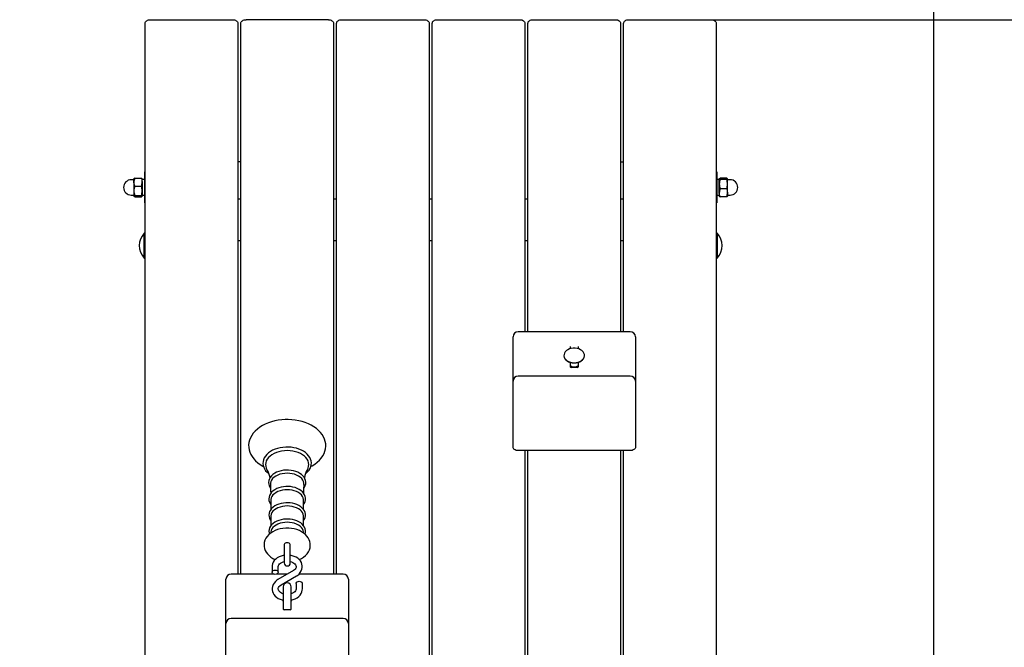
# Model space of a CAD drawing. Units: millimetres. Extents: x 4.8 to 18.1, y 3.7 to 15.5.
# Drawn here: x 14.7 to 15.6, y 11.3 to 11.9 of the extents above; entities that cross this region are included whole.
import ezdxf

# ---------------------------------------------------------------- set-up
doc = ezdxf.new("R2010")
doc.units = ezdxf.units.MM
doc.header["$LTSCALE"] = 100
doc.header["$PDSIZE"] = -1
doc.linetypes.add('SLD-Сплошная', pattern=[0])
doc.styles.get("Standard").update_dxf_attribs({"font": 'isocpeui.ttf'})
doc.dimstyles.new('ISO-25', dxfattribs={"dimtxt": 2.5, "dimasz": 2.5, "dimexe": 1.25, "dimexo": 0.625, "dimtad": 1, "dimtxsty": 'Standard', "dimcen": 2.5, "dimadec": 0, "dimazin": 0, "dimtfac": 1, "dimtmove": 0, "dimatfit": 3, "dimfxl": 1, "dimarcsym": 0})

# ---------------------------------------------------------------- blocks, each defined once
blk = doc.blocks.new('*D24')
at = {"color": 0, "lineweight": -2, "transparency": 16777216}
for p, q in [((15.28789, 11.92225), (18.0529, 11.92225)), ((17.9529, 7.10572), (17.9529, 11.62225)), ((11.56439, 6.80572), (18.0529, 6.80572))]:
    blk.add_line(p, q, dxfattribs=at)
at = {"color": 0, "transparency": 16777216}
for points in [[(17.9029, 11.62225), (18.0029, 11.62225), (17.9529, 11.92225)], [(17.9029, 7.10572), (18.0029, 7.10572), (17.9529, 6.80572)]]:
    blk.add_solid(points, dxfattribs=at)
at = {"layer": 'Defpoints', "color": 0, "transparency": 16777216}
for p in [(15.28789, 11.92225), (17.9529, 11.92225), (11.56439, 6.80572)]:
    blk.add_point(p, dxfattribs=at)
at = {"color": 0, "transparency": 16777216, "insert": (17.6729, 9.36398), "char_height": 0.3, "attachment_point": 5, "rotation": 90}
blk.add_mtext('5,12м', dxfattribs=at)
blk = doc.blocks.new('*D25')
at = {"color": 0, "lineweight": -2, "transparency": 16777216}
for p, q in [((7.75213, 11.22093), (7.75213, 15.07975)), ((15.5444, 10.09605), (15.5444, 15.07975)), ((15.2444, 14.97975), (8.05213, 14.97975))]:
    blk.add_line(p, q, dxfattribs=at)
at = {"color": 0, "transparency": 16777216}
for points in [[(8.05213, 15.02975), (8.05213, 14.92975), (7.75213, 14.97975)], [(15.2444, 15.02975), (15.2444, 14.92975), (15.5444, 14.97975)]]:
    blk.add_solid(points, dxfattribs=at)
at = {"layer": 'Defpoints', "color": 0, "transparency": 16777216}
for p in [(7.75213, 14.97975), (7.75213, 11.22093), (15.5444, 10.09605)]:
    blk.add_point(p, dxfattribs=at)
at = {"color": 0, "transparency": 16777216, "insert": (11.64827, 15.25975), "char_height": 0.3, "attachment_point": 5}
blk.add_mtext('7,79м', dxfattribs=at)

msp = doc.modelspace()

# ---------------------------------------------------------------- linework, layer by layer
at = {"color": 7, "linetype": 'SLD-Сплошная', "lineweight": 25}
for p, q in [((14.77789, 10.59605), (14.77789, 11.91871)), ((14.78289, 11.92225), (14.86289, 11.92225)), ((14.86789, 11.91871), (14.86789, 11.38363)), ((14.87089, 11.38363), (14.87089, 11.91871)), ((14.95589, 11.92225), (14.87589, 11.92225)), ((14.96089, 11.91871), (14.96089, 11.38363)), ((14.96389, 11.38363), (14.96389, 11.91871)), ((14.96889, 11.92225), (15.04889, 11.92225)), ((15.05389, 11.91871), (15.05389, 10.59605)), ((15.05689, 10.59605), (15.05689, 11.91871)), ((15.06189, 11.92225), (15.14189, 11.92225)), ((15.14689, 11.91871), (15.14689, 11.6191)), ((15.14989, 11.6191), (15.14989, 11.91871)), ((15.15489, 11.92225), (15.23489, 11.92225)), ((15.23989, 11.91871), (15.23989, 11.6191)), ((15.24289, 11.6191), (15.24289, 11.91871)), ((15.24789, 11.92225), (15.32789, 11.92225)), ((15.33289, 11.91871), (15.33289, 10.59605)), ((14.87089, 11.78431), (14.86789, 11.78431)), ((15.23989, 11.78431), (15.24289, 11.78431)), ((14.77789, 11.77431), (14.77739, 11.77431)), ((14.77739, 11.75357), (14.77739, 11.77431)), ((15.33339, 11.77431), (15.33289, 11.77431)), ((15.33339, 11.77431), (15.33339, 11.76506)), ((14.76664, 11.76681), (14.76439, 11.76681)), ((14.76689, 11.76448), (14.76689, 11.76781)), ((14.76689, 11.76448), (14.76689, 11.75606)), ((14.76765, 11.76838), (14.77414, 11.76838)), ((14.77489, 11.76448), (14.77489, 11.76781)), ((14.77739, 11.76691), (14.77489, 11.76691)), ((14.77489, 11.76448), (14.77489, 11.75606)), ((15.33589, 11.76691), (15.33339, 11.76691)), ((15.33339, 11.76506), (15.33339, 11.74431)), ((15.33589, 11.76257), (15.33589, 11.76774)), ((15.33589, 11.75414), (15.33589, 11.76257)), ((15.34314, 11.76838), (15.33665, 11.76838)), ((15.34314, 11.7671), (15.33665, 11.7671)), ((15.34389, 11.76257), (15.34389, 11.76774)), ((15.34389, 11.75414), (15.34389, 11.76257)), ((15.34639, 11.76681), (15.34414, 11.76681)), ((14.76689, 11.75606), (14.76689, 11.75088)), ((14.76765, 11.76059), (14.77414, 11.76059)), ((14.77489, 11.75606), (14.77489, 11.75088)), ((14.77739, 11.74431), (14.77739, 11.75357)), ((15.33589, 11.75414), (15.33589, 11.75081)), ((15.34314, 11.75804), (15.33665, 11.75804)), ((15.34389, 11.75414), (15.34389, 11.75081)), ((14.76439, 11.75181), (14.76664, 11.75181)), ((14.76765, 11.75152), (14.77414, 11.75152)), ((14.76765, 11.75025), (14.77414, 11.75025)), ((14.77489, 11.75171), (14.77739, 11.75171)), ((14.77739, 11.74431), (14.77789, 11.74431)), ((14.87089, 11.74777), (14.86789, 11.74777)), ((14.96389, 11.74777), (14.96089, 11.74777)), ((15.05689, 11.74777), (15.05389, 11.74777)), ((15.14989, 11.74777), (15.14689, 11.74777)), ((15.24289, 11.74777), (15.23989, 11.74777)), ((15.33289, 11.74431), (15.33339, 11.74431)), ((15.33339, 11.75171), (15.33589, 11.75171)), ((15.34314, 11.75025), (15.33665, 11.75025)), ((15.34414, 11.75181), (15.34639, 11.75181)), ((14.77749, 11.71475), (14.77693, 11.71475)), ((14.77693, 11.71455), (14.77693, 11.71475)), ((14.77693, 11.69075), (14.77693, 11.71455)), ((14.77789, 11.71435), (14.77749, 11.71475)), ((14.77749, 11.71455), (14.77749, 11.71475)), ((14.77749, 11.69075), (14.77749, 11.71455)), ((15.33329, 11.71475), (15.33289, 11.71435)), ((15.33386, 11.71475), (15.33329, 11.71475)), ((15.33329, 11.71475), (15.33329, 11.69075)), ((15.33386, 11.71475), (15.33386, 11.69075)), ((14.86789, 11.70782), (14.87089, 11.70782)), ((14.96089, 11.70782), (14.96389, 11.70782)), ((15.05389, 11.70782), (15.05689, 11.70782)), ((15.14689, 11.70782), (15.14989, 11.70782)), ((15.23989, 11.70782), (15.24289, 11.70782)), ((14.77693, 11.69075), (14.77749, 11.69075)), ((14.77749, 11.69075), (14.77789, 11.69115)), ((15.33289, 11.69115), (15.33329, 11.69075)), ((15.33329, 11.69075), (15.33386, 11.69075)), ((15.24939, 11.6191), (15.14039, 11.6191)), ((15.13539, 11.60971), (15.13539, 11.6141)), ((15.13539, 11.57107), (15.13539, 11.60971)), ((15.25439, 11.6141), (15.25439, 11.60971)), ((15.25439, 11.60971), (15.25439, 11.57107)), ((15.19089, 11.60476), (15.19089, 11.60261)), ((15.19889, 11.60261), (15.19889, 11.60476)), ((15.18489, 11.59613), (15.18489, 11.59585)), ((15.20489, 11.59585), (15.20489, 11.59613)), ((15.19089, 11.58937), (15.19089, 11.58496)), ((15.19789, 11.58454), (15.19189, 11.58454)), ((15.19889, 11.58496), (15.19889, 11.58937)), ((15.13539, 11.52839), (15.13539, 11.57107)), ((15.24939, 11.57607), (15.14039, 11.57607)), ((15.25439, 11.57107), (15.25439, 11.52839)), ((15.13539, 11.50718), (15.13539, 11.52839)), ((15.25439, 11.52839), (15.25439, 11.50718)), ((15.24939, 11.50364), (15.14039, 11.50364)), ((15.14689, 11.50364), (15.14689, 11.14888)), ((15.14989, 11.14888), (15.14989, 11.50364)), ((15.23989, 11.50364), (15.23989, 11.14888)), ((15.24289, 11.14888), (15.24289, 11.50364)), ((14.89992, 11.45545), (14.89992, 11.44627)), ((14.93187, 11.44629), (14.93187, 11.45545)), ((14.89992, 11.43966), (14.89992, 11.43049)), ((14.93187, 11.4305), (14.93187, 11.43966)), ((14.89998, 11.42474), (14.89982, 11.42352)), ((14.93197, 11.42352), (14.93181, 11.42474)), ((14.91289, 11.41221), (14.91289, 11.40604)), ((14.91889, 11.40604), (14.91889, 11.41221)), ((14.91289, 11.40604), (14.91289, 11.39458)), ((14.91889, 11.39458), (14.91889, 11.40604)), ((14.90114, 11.39086), (14.90114, 11.38551)), ((14.90714, 11.38551), (14.90714, 11.39086)), ((14.90274, 11.38363), (14.86139, 11.38363)), ((14.91604, 11.38363), (14.90555, 11.38363)), ((14.92187, 11.38705), (14.90689, 11.37828)), ((14.90992, 11.3731), (14.9249, 11.38187)), ((14.97039, 11.38363), (14.92728, 11.38363)), ((14.85639, 11.37424), (14.85639, 11.37863)), ((14.85639, 11.3356), (14.85639, 11.37424)), ((14.91189, 11.37121), (14.91189, 11.35232)), ((14.91989, 11.35232), (14.91989, 11.37121)), ((14.92464, 11.37464), (14.92464, 11.36929)), ((14.93064, 11.36929), (14.93064, 11.37464)), ((14.97539, 11.37863), (14.97539, 11.37424)), ((14.97539, 11.37424), (14.97539, 11.3356)), ((14.91189, 11.35232), (14.91189, 11.34949)), ((14.91989, 11.34949), (14.91989, 11.35232)), ((14.91889, 11.34908), (14.91289, 11.34908)), ((14.85639, 11.29292), (14.85639, 11.3356)), ((14.97039, 11.3406), (14.86139, 11.3406)), ((14.97539, 11.3356), (14.97539, 11.29292))]:
    msp.add_line(p, q, dxfattribs=at)
at = {"color": 7, "linetype": 'SLD-Сплошная', "lineweight": 25, "flags": 128}
for points in [[(14.77789, 11.91871), (14.77799, 11.9194), (14.77828, 11.92007), (14.77874, 11.92068), (14.77936, 11.92121), (14.78012, 11.92165), (14.78098, 11.92198), (14.78192, 11.92218), (14.78289, 11.92225)], [(14.86289, 11.92225), (14.86387, 11.92218), (14.86481, 11.92198), (14.86567, 11.92165), (14.86643, 11.92121), (14.86705, 11.92068), (14.86751, 11.92007), (14.8678, 11.9194), (14.86789, 11.91871)], [(14.87089, 11.91871), (14.87099, 11.9194), (14.87128, 11.92007), (14.87174, 11.92068), (14.87236, 11.92121), (14.87312, 11.92165), (14.87398, 11.92198), (14.87492, 11.92218), (14.87589, 11.92225)], [(14.95589, 11.92225), (14.95687, 11.92218), (14.95781, 11.92198), (14.95867, 11.92165), (14.95943, 11.92121), (14.96005, 11.92068), (14.96051, 11.92007), (14.9608, 11.9194), (14.96089, 11.91871)], [(14.96389, 11.91871), (14.96399, 11.9194), (14.96428, 11.92007), (14.96474, 11.92068), (14.96536, 11.92121), (14.96612, 11.92165), (14.96698, 11.92198), (14.96792, 11.92218), (14.96889, 11.92225)], [(15.04889, 11.92225), (15.04987, 11.92218), (15.05081, 11.92198), (15.05167, 11.92165), (15.05243, 11.92121), (15.05305, 11.92068), (15.05351, 11.92007), (15.0538, 11.9194), (15.05389, 11.91871)], [(15.05689, 11.91871), (15.05699, 11.9194), (15.05728, 11.92007), (15.05774, 11.92068), (15.05836, 11.92121), (15.05912, 11.92165), (15.05998, 11.92198), (15.06092, 11.92218), (15.06189, 11.92225)], [(15.14189, 11.92225), (15.14287, 11.92218), (15.14381, 11.92198), (15.14467, 11.92165), (15.14543, 11.92121), (15.14605, 11.92068), (15.14651, 11.92007), (15.1468, 11.9194), (15.14689, 11.91871)], [(15.14989, 11.91871), (15.14999, 11.9194), (15.15028, 11.92007), (15.15074, 11.92068), (15.15136, 11.92121), (15.15212, 11.92165), (15.15298, 11.92198), (15.15392, 11.92218), (15.15489, 11.92225)], [(15.23489, 11.92225), (15.23587, 11.92218), (15.23681, 11.92198), (15.23767, 11.92165), (15.23843, 11.92121), (15.23905, 11.92068), (15.23951, 11.92007), (15.2398, 11.9194), (15.23989, 11.91871)], [(15.24289, 11.91871), (15.24299, 11.9194), (15.24328, 11.92007), (15.24374, 11.92068), (15.24436, 11.92121), (15.24512, 11.92165), (15.24598, 11.92198), (15.24692, 11.92218), (15.24789, 11.92225)], [(15.32789, 11.92225), (15.32887, 11.92218), (15.32981, 11.92198), (15.33067, 11.92165), (15.33143, 11.92121), (15.33205, 11.92068), (15.33251, 11.92007), (15.3328, 11.9194), (15.33289, 11.91871)], [(14.76765, 11.76838), (14.7671, 11.76807), (14.76689, 11.76774)], [(14.76765, 11.76059), (14.7671, 11.7625), (14.76689, 11.76448)], [(14.77414, 11.76838), (14.77469, 11.76647), (14.77489, 11.76448)], [(14.77489, 11.76774), (14.77489, 11.76779), (14.77466, 11.76808), (14.77414, 11.76838)], [(15.33589, 11.76774), (15.3359, 11.76779), (15.33612, 11.76808), (15.33665, 11.76838)], [(15.33665, 11.7671), (15.3361, 11.76741), (15.33589, 11.76774)], [(15.34314, 11.76838), (15.34369, 11.76807), (15.34389, 11.76774)], [(15.34389, 11.76774), (15.34389, 11.76769), (15.34366, 11.7674), (15.34314, 11.7671)], [(15.33665, 11.75025), (15.3361, 11.75215), (15.33589, 11.75414)], [(15.34314, 11.75804), (15.34369, 11.75613), (15.34389, 11.75414)], [(14.76689, 11.75088), (14.7669, 11.75093), (14.76712, 11.75123), (14.76765, 11.75152)], [(14.76765, 11.75025), (14.7671, 11.75056), (14.76689, 11.75088)], [(14.77414, 11.75152), (14.77469, 11.75121), (14.77489, 11.75088)], [(14.77489, 11.75088), (14.77489, 11.75084), (14.77466, 11.75054), (14.77414, 11.75025)], [(15.33589, 11.75088), (15.3359, 11.75084), (15.33612, 11.75054), (15.33665, 11.75025)], [(15.34314, 11.75025), (15.34369, 11.75056), (15.34389, 11.75088)], [(15.19489, 11.58906), (15.19679, 11.58919), (15.19861, 11.58956), (15.2003, 11.59018), (15.2018, 11.59101), (15.20304, 11.59203), (15.20399, 11.59319), (15.20461, 11.59446), (15.20488, 11.59579), (15.20479, 11.59714), (15.20434, 11.59844), (15.20356, 11.59966), (15.20245, 11.60076), (15.20108, 11.60169), (15.19948, 11.60241), (15.19771, 11.60291), (15.19585, 11.60317), (15.19394, 11.60317), (15.19208, 11.60291), (15.19031, 11.60241), (15.18871, 11.60169), (15.18734, 11.60076), (15.18623, 11.59966), (15.18544, 11.59844), (15.185, 11.59714), (15.18491, 11.59579), (15.18518, 11.59446), (15.1858, 11.59319), (15.18675, 11.59203), (15.18799, 11.59101), (15.18949, 11.59018), (15.19118, 11.58956), (15.193, 11.58919), (15.19489, 11.58906)], [(15.18489, 11.59585), (15.18491, 11.59551), (15.18518, 11.59418), (15.1858, 11.59291), (15.18675, 11.59175), (15.18799, 11.59073), (15.18949, 11.5899), (15.19118, 11.58928), (15.193, 11.58891), (15.19489, 11.58878)], [(15.19489, 11.58878), (15.19679, 11.58891), (15.19861, 11.58928), (15.2003, 11.5899), (15.2018, 11.59073), (15.20304, 11.59175), (15.20399, 11.59291), (15.20461, 11.59418), (15.20488, 11.59551), (15.20489, 11.59585)], [(14.939, 11.48838), (14.94016, 11.48898), (14.94272, 11.49058), (14.94507, 11.49235), (14.94716, 11.49428), (14.94898, 11.49634), (14.9505, 11.49852), (14.95171, 11.50079), (14.95259, 11.50312), (14.95315, 11.50548), (14.95339, 11.50785), (14.9533, 11.51022), (14.9529, 11.51255), (14.9522, 11.51484), (14.9512, 11.51706), (14.94989, 11.51922), (14.9483, 11.52129), (14.94643, 11.52325), (14.94429, 11.52508), (14.9419, 11.52678), (14.93929, 11.52831), (14.93648, 11.52968), (14.9335, 11.53086), (14.93037, 11.53184), (14.92712, 11.53263), (14.92378, 11.53322), (14.92038, 11.5336), (14.91695, 11.53376), (14.91589, 11.53377), (14.91406, 11.53374), (14.91062, 11.53353), (14.90723, 11.5331), (14.90391, 11.53247), (14.90069, 11.53163), (14.89759, 11.5306), (14.89463, 11.52937), (14.89185, 11.52796), (14.88927, 11.52637), (14.8869, 11.52461), (14.88479, 11.52269), (14.88295, 11.52064), (14.8814, 11.51847), (14.88017, 11.51621), (14.87926, 11.51388), (14.87867, 11.51152), (14.87841, 11.50915), (14.87847, 11.50679), (14.87884, 11.50445), (14.87952, 11.50216), (14.8805, 11.49993), (14.88178, 11.49777), (14.88335, 11.49569), (14.8852, 11.49372), (14.88732, 11.49187), (14.88968, 11.49017), (14.89228, 11.48862), (14.89281, 11.48836)], [(14.91589, 11.50705), (14.91445, 11.50702), (14.91174, 11.50681), (14.90908, 11.50639), (14.90651, 11.50577), (14.90406, 11.50496), (14.90177, 11.50396), (14.89966, 11.50278), (14.89776, 11.50144), (14.89611, 11.49995), (14.89474, 11.49834), (14.89366, 11.49661), (14.89289, 11.49482), (14.89245, 11.49298), (14.89233, 11.49114), (14.89253, 11.48932), (14.89304, 11.48753), (14.89385, 11.4858), (14.89496, 11.48415), (14.89634, 11.48259), (14.898, 11.48115), (14.89819, 11.48102)], [(14.93361, 11.48104), (14.93412, 11.48141), (14.93575, 11.48291), (14.93712, 11.48453), (14.93818, 11.48626), (14.93893, 11.48805), (14.93935, 11.48989), (14.93945, 11.49173), (14.93924, 11.49356), (14.93871, 11.49534), (14.93789, 11.49706), (14.93677, 11.49871), (14.93537, 11.50026), (14.9337, 11.5017), (14.93178, 11.503), (14.92965, 11.50414), (14.92733, 11.50511), (14.92487, 11.50589), (14.92228, 11.50647), (14.91961, 11.50686), (14.9169, 11.50704), (14.91589, 11.50705)], [(15.14039, 11.50364), (15.13942, 11.50371), (15.13848, 11.50391), (15.13762, 11.50424), (15.13686, 11.50468), (15.13624, 11.50521), (15.13578, 11.50582), (15.13549, 11.50649), (15.13539, 11.50718)], [(15.25439, 11.50718), (15.2543, 11.50649), (15.25401, 11.50582), (15.25355, 11.50521), (15.25293, 11.50468), (15.25217, 11.50424), (15.25131, 11.50391), (15.25037, 11.50371), (15.24939, 11.50364)], [(14.91589, 11.5036), (14.91315, 11.50349), (14.91044, 11.50315), (14.90784, 11.50258), (14.90537, 11.50181), (14.90308, 11.50083), (14.90101, 11.49967), (14.89919, 11.49835), (14.89766, 11.49689), (14.89644, 11.49531), (14.89556, 11.49365), (14.89502, 11.49193), (14.89484, 11.49017), (14.89502, 11.48842), (14.89556, 11.4867), (14.89623, 11.48537)], [(14.93555, 11.48536), (14.93623, 11.4867), (14.93677, 11.48842), (14.93695, 11.49017), (14.93677, 11.49193), (14.93623, 11.49365), (14.93535, 11.49531), (14.93413, 11.49689), (14.9326, 11.49835), (14.93078, 11.49967), (14.92871, 11.50083), (14.92642, 11.50181), (14.92395, 11.50258), (14.92134, 11.50315), (14.91864, 11.50349), (14.91589, 11.5036)], [(14.91589, 11.48474), (14.91462, 11.48471), (14.91225, 11.48449), (14.90994, 11.48407), (14.90773, 11.48345), (14.90566, 11.48263), (14.90375, 11.48163), (14.90206, 11.48045), (14.90061, 11.47912), (14.89944, 11.47765), (14.89857, 11.47609), (14.89803, 11.47446), (14.89782, 11.47282), (14.89793, 11.47119), (14.89835, 11.4696), (14.89907, 11.46808), (14.89972, 11.46715)], [(14.93206, 11.46714), (14.93277, 11.46817), (14.93349, 11.46977), (14.93389, 11.4714), (14.93396, 11.47305), (14.93371, 11.47466), (14.93316, 11.47622), (14.93231, 11.47771), (14.93118, 11.47912), (14.92978, 11.48041), (14.92812, 11.48157), (14.92625, 11.48258), (14.92419, 11.4834), (14.92199, 11.48404), (14.91969, 11.48447), (14.91732, 11.4847), (14.91589, 11.48474)], [(14.91589, 11.48164), (14.91346, 11.48152), (14.91108, 11.48118), (14.90881, 11.48061), (14.9067, 11.47983), (14.90479, 11.47886), (14.90313, 11.47772), (14.90176, 11.47643), (14.9007, 11.47503), (14.89998, 11.47354), (14.89961, 11.47201), (14.89958, 11.47087)], [(14.93221, 11.47087), (14.93218, 11.47201), (14.93181, 11.47354), (14.93109, 11.47503), (14.93003, 11.47643), (14.92866, 11.47772), (14.927, 11.47886), (14.92509, 11.47983), (14.92298, 11.48061), (14.92071, 11.48118), (14.91833, 11.48152), (14.91589, 11.48164)], [(14.91589, 11.46881), (14.91463, 11.46878), (14.91227, 11.46857), (14.90998, 11.46815), (14.90778, 11.46752), (14.90573, 11.4667), (14.90384, 11.4657), (14.90217, 11.46453), (14.90073, 11.46319), (14.89958, 11.46173), (14.89874, 11.46017), (14.89823, 11.45855), (14.89804, 11.45691), (14.89817, 11.45529), (14.89862, 11.45372), (14.89936, 11.45221), (14.89992, 11.45143)], [(14.89954, 11.47086), (14.89982, 11.46492), (14.89985, 11.46207)], [(14.91589, 11.46564), (14.91351, 11.46552), (14.91119, 11.46518), (14.90896, 11.46463), (14.9069, 11.46386), (14.90503, 11.46292), (14.90341, 11.4618), (14.90206, 11.46054), (14.90103, 11.45917), (14.90032, 11.45771), (14.89997, 11.45621), (14.89992, 11.45545)], [(14.93187, 11.45139), (14.93274, 11.45275), (14.93339, 11.45435), (14.93371, 11.45599), (14.93371, 11.45762), (14.93339, 11.45921), (14.93278, 11.46075), (14.93187, 11.46221), (14.93068, 11.46359), (14.92922, 11.46484), (14.92751, 11.46596), (14.9256, 11.46691), (14.92351, 11.46768), (14.92129, 11.46826), (14.91898, 11.46864), (14.91661, 11.4688), (14.91589, 11.46881)], [(14.93187, 11.45545), (14.93182, 11.45621), (14.93147, 11.45771), (14.93076, 11.45917), (14.92973, 11.46054), (14.92838, 11.4618), (14.92676, 11.46292), (14.92489, 11.46386), (14.92283, 11.46463), (14.9206, 11.46518), (14.91828, 11.46552), (14.91589, 11.46564)], [(14.93194, 11.4621), (14.93199, 11.46586), (14.93225, 11.47086)], [(14.91589, 11.45298), (14.91463, 11.45296), (14.91228, 11.45274), (14.90999, 11.45232), (14.9078, 11.45169), (14.90575, 11.45088), (14.90387, 11.44987), (14.9022, 11.4487), (14.90077, 11.44737), (14.89963, 11.4459), (14.8988, 11.44434), (14.89829, 11.44272), (14.89811, 11.44109), (14.89825, 11.43948), (14.8987, 11.43791), (14.89945, 11.4364), (14.89992, 11.43575)], [(14.91589, 11.44985), (14.91351, 11.44973), (14.91119, 11.4494), (14.90896, 11.44884), (14.9069, 11.44808), (14.90503, 11.44713), (14.90341, 11.44601), (14.90206, 11.44475), (14.90103, 11.44338), (14.90032, 11.44193), (14.89997, 11.44042), (14.89992, 11.43966)], [(14.93187, 11.43571), (14.93272, 11.43709), (14.93335, 11.43869), (14.93365, 11.44032), (14.93363, 11.44195), (14.93329, 11.44353), (14.93265, 11.44507), (14.93172, 11.44652), (14.93051, 11.44788), (14.92903, 11.44913), (14.92731, 11.45023), (14.92539, 11.45116), (14.92329, 11.45192), (14.92106, 11.45248), (14.91875, 11.45283), (14.91651, 11.45298), (14.91589, 11.45298)], [(14.93187, 11.43966), (14.93182, 11.44042), (14.93147, 11.44193), (14.93076, 11.44338), (14.92973, 11.44475), (14.92838, 11.44601), (14.92676, 11.44713), (14.92489, 11.44808), (14.92283, 11.44884), (14.9206, 11.4494), (14.91828, 11.44973), (14.91589, 11.44985)], [(14.91589, 11.4372), (14.91463, 11.43717), (14.91228, 11.43695), (14.90999, 11.43653), (14.9078, 11.43591), (14.90575, 11.43509), (14.90387, 11.43409), (14.9022, 11.43291), (14.90077, 11.43158), (14.89963, 11.43011), (14.8988, 11.42855), (14.89829, 11.42694), (14.89811, 11.4253), (14.89825, 11.42369), (14.89859, 11.42251)], [(14.9332, 11.42252), (14.93335, 11.4229), (14.93365, 11.42453), (14.93363, 11.42616), (14.93329, 11.42775), (14.93265, 11.42928), (14.93172, 11.43073), (14.93051, 11.4321), (14.92903, 11.43334), (14.92731, 11.43444), (14.92539, 11.43538), (14.92329, 11.43613), (14.92106, 11.43669), (14.91875, 11.43705), (14.91651, 11.43719), (14.91589, 11.4372)], [(14.91589, 11.42832), (14.91443, 11.42829), (14.91177, 11.42805), (14.90916, 11.4276), (14.90663, 11.42692), (14.90421, 11.42602), (14.90194, 11.4249), (14.89986, 11.42356), (14.89801, 11.42202), (14.89643, 11.4203), (14.89516, 11.41844), (14.89423, 11.41649), (14.89365, 11.41449), (14.8934, 11.41248), (14.89348, 11.41049), (14.89387, 11.40855), (14.89456, 11.40669), (14.89552, 11.40492), (14.89676, 11.40324), (14.89827, 11.40168), (14.90004, 11.40026), (14.90206, 11.39899), (14.90428, 11.39791), (14.90434, 11.39789)], [(14.91589, 11.43406), (14.91351, 11.43395), (14.91119, 11.43361), (14.90896, 11.43305), (14.9069, 11.43229), (14.90503, 11.43134), (14.90341, 11.43023), (14.90206, 11.42897), (14.90103, 11.4276), (14.90032, 11.42614), (14.89998, 11.42474)], [(14.93181, 11.42474), (14.93147, 11.42614), (14.93076, 11.4276), (14.92973, 11.42897), (14.92838, 11.43023), (14.92676, 11.43134), (14.92489, 11.43229), (14.92283, 11.43305), (14.9206, 11.43361), (14.91828, 11.43395), (14.91589, 11.43406)], [(14.92747, 11.3979), (14.92965, 11.39895), (14.93176, 11.40027), (14.93363, 11.40179), (14.93524, 11.40349), (14.93653, 11.40534), (14.93749, 11.40729), (14.9381, 11.40929), (14.93838, 11.4113), (14.93833, 11.41329), (14.93796, 11.41523), (14.93731, 11.4171), (14.93637, 11.41888), (14.93515, 11.42057), (14.93366, 11.42214), (14.93191, 11.42357), (14.92992, 11.42486), (14.92771, 11.42596), (14.92534, 11.42686), (14.92283, 11.42755), (14.92023, 11.42802), (14.91758, 11.42828), (14.91589, 11.42832)], [(14.91889, 11.41221), (14.91885, 11.41254), (14.91849, 11.41316), (14.91782, 11.41367), (14.91692, 11.414), (14.91589, 11.41412), (14.91487, 11.414), (14.91397, 11.41367), (14.9133, 11.41316), (14.91294, 11.41254), (14.91289, 11.41221)], [(14.91289, 11.40191), (14.9121, 11.40179), (14.91003, 11.40125), (14.90808, 11.40048), (14.90629, 11.39948), (14.9047, 11.39827), (14.90337, 11.39688), (14.90233, 11.39534), (14.90161, 11.3937), (14.90122, 11.39201), (14.90114, 11.39086)], [(14.9249, 11.38187), (14.92585, 11.38247), (14.92738, 11.38372), (14.92866, 11.38514), (14.92964, 11.38671), (14.93029, 11.38836), (14.93061, 11.39005), (14.9306, 11.39174), (14.93028, 11.39338), (14.92966, 11.39495), (14.92877, 11.39643), (14.9276, 11.39779), (14.92617, 11.39901), (14.92452, 11.40007), (14.92267, 11.40092), (14.92067, 11.40157), (14.91889, 11.40192)], [(14.90714, 11.39086), (14.90717, 11.39121), (14.90739, 11.39204), (14.90783, 11.39283), (14.90849, 11.3936), (14.90947, 11.39439), (14.91067, 11.39506), (14.91206, 11.3956), (14.91289, 11.3958)], [(14.91892, 11.3958), (14.91999, 11.39551), (14.92135, 11.39495), (14.92249, 11.39427), (14.92339, 11.39351), (14.92405, 11.39271), (14.92445, 11.39191), (14.92463, 11.39111), (14.92458, 11.39023), (14.92428, 11.38942), (14.92377, 11.38863), (14.92294, 11.38779), (14.92187, 11.38705)], [(14.90414, 11.38339), (14.90312, 11.38352), (14.90222, 11.38388), (14.90155, 11.38445), (14.90119, 11.38514), (14.90119, 11.38588), (14.90155, 11.38657), (14.90222, 11.38713), (14.90312, 11.3875), (14.90414, 11.38763), (14.90517, 11.3875), (14.90607, 11.38713), (14.90674, 11.38657), (14.9071, 11.38588), (14.9071, 11.38514), (14.90674, 11.38445), (14.90607, 11.38388), (14.90517, 11.38352), (14.90414, 11.38339)], [(14.90689, 11.37828), (14.90594, 11.37768), (14.90441, 11.37643), (14.90313, 11.37501), (14.90215, 11.37344), (14.9015, 11.37179), (14.90118, 11.3701), (14.90119, 11.36841), (14.90151, 11.36677), (14.90212, 11.3652), (14.90302, 11.36372), (14.90419, 11.36236), (14.90562, 11.36114), (14.90727, 11.36008), (14.90912, 11.35923), (14.91112, 11.35858), (14.91189, 11.35843)], [(14.91189, 11.36461), (14.91179, 11.36464), (14.91044, 11.3652), (14.9093, 11.36588), (14.90839, 11.36664), (14.90774, 11.36744), (14.90734, 11.36824), (14.90716, 11.36904), (14.90721, 11.36992), (14.90751, 11.37073), (14.90802, 11.37152), (14.90885, 11.37236), (14.90992, 11.3731)], [(14.92464, 11.37464), (14.92469, 11.37501), (14.92505, 11.3757), (14.92572, 11.37626), (14.92662, 11.37663), (14.92764, 11.37676), (14.92867, 11.37663), (14.92957, 11.37626), (14.93024, 11.3757), (14.9306, 11.37501), (14.93064, 11.37464)], [(14.91989, 11.35841), (14.92176, 11.3589), (14.92371, 11.35967), (14.9255, 11.36067), (14.92709, 11.36188), (14.92842, 11.36327), (14.92946, 11.36481), (14.93018, 11.36645), (14.93057, 11.36814), (14.93064, 11.36929)], [(14.92464, 11.36929), (14.92462, 11.36894), (14.9244, 11.36811), (14.92396, 11.36732), (14.9233, 11.36655), (14.92232, 11.36576), (14.92112, 11.36508), (14.91989, 11.36461)], [(14.91189, 11.35071), (14.91209, 11.34948), (14.91218, 11.34923)], [(14.9196, 11.34921), (14.9197, 11.34948), (14.91989, 11.35071)]]:
    msp.add_lwpolyline(points, dxfattribs=at)
at = {"color": 7, "linetype": 'SLD-Сплошная', "lineweight": 25}
for centre, radius, start, end in [((14.76439, 11.75931), 0.0075, 90, 270), ((14.76664, 11.76706), 0.00025, 270, 360), ((14.7778, 11.76438), 0.01091, 158.49237, 179.44621), ((14.76398, 11.76459), 0.01091, 338.49237, 359.44621), ((15.3512, 11.76233), 0.01531, 161.85968, 179.12566), ((15.35081, 11.76274), 0.01491, 180.6432, 198.37146), ((15.32859, 11.76234), 0.0153, 0.87051, 18.14415), ((15.32898, 11.76274), 0.01492, 341.63213, 359.35321), ((15.34414, 11.76706), 0.00025, 180, 270), ((15.34639, 11.75931), 0.0075, 270, 90), ((14.78181, 11.75589), 0.01492, 161.63213, 179.35321), ((14.7822, 11.75629), 0.0153, 180.87051, 198.14415), ((14.75998, 11.75589), 0.01491, 0.6432, 18.37146), ((14.75959, 11.75629), 0.01531, 341.85968, 359.12566), ((15.3468, 11.75404), 0.01091, 158.49237, 179.44621), ((15.33298, 11.75425), 0.01091, 338.49237, 359.44621), ((14.76664, 11.75156), 0.00025, 0, 90), ((15.34414, 11.75156), 0.00025, 90, 180), ((14.7894, 11.70275), 0.0173, 136.09127, 223.90873), ((15.32139, 11.70275), 0.0173, 316.09127, 43.90873), ((15.14039, 11.6141), 0.005, 90, 180), ((15.24939, 11.6141), 0.005, 0, 90), ((15.19279, 11.58736), 0.00192, 188.39199, 242.13679), ((15.19171, 11.5855), 0.000978, 213.90289, 281.09711), ((15.19489, 11.59162), 0.00666, 243.24241, 296.75759), ((15.19704, 11.58733), 0.00187, 297.09387, 352.37735), ((15.19808, 11.58552), 0.000994, 259.49993, 325.50007), ((15.14039, 11.57107), 0.005, 90, 180), ((15.24939, 11.57107), 0.005, 0, 90), ((14.87591, 11.47338), 0.02359, 9.32883, 30.43651), ((14.95359, 11.47423), 0.02118, 148.42562, 172.01326), ((14.91589, 11.39458), 0.003, 180, 0), ((14.86139, 11.37863), 0.005, 90, 180), ((14.97039, 11.37863), 0.005, 0, 90), ((14.91589, 11.37121), 0.004, 0, 180), ((14.90649, 11.35572), 0.00562, 16.00358, 30.02426), ((14.92704, 11.35502), 0.00749, 151.87143, 162.51222), ((14.91271, 11.35004), 0.000978, 213.90289, 281.09711), ((14.91908, 11.35006), 0.000994, 259.49993, 325.50007), ((14.86139, 11.3356), 0.005, 90, 180), ((14.97039, 11.3356), 0.005, 0, 90)]:
    msp.add_arc(centre, radius, start, end, dxfattribs=at)

# ---------------------------------------------------------------- dimensions: what is measured, and where the dimension line sits
dim = msp.add_linear_dim(base=(7.75213, 14.97975), p1=(15.5444, 10.09605), p2=(7.75213, 11.22093), dimstyle='ISO-25', override={"dimtxt": 0.3, "dimasz": 0.3, "dimexe": 0.1, "dimexo": 0, "dimgap": 0.1, "dimzin": 1, "dimpost": 'м', "dimtdec": 3, "dimtzin": 1})
dim.commit()
dim.dimension.update_dxf_attribs({"geometry": '*D25', "text_midpoint": (11.64827, 14.97975), "dimtype": 160})
dim = msp.add_linear_dim(base=(17.9529, 11.92225), p1=(11.56439, 6.80572), p2=(15.28789, 11.92225), angle=90, dimstyle='ISO-25', override={"dimtxt": 0.3, "dimasz": 0.3, "dimexe": 0.1, "dimexo": 0, "dimgap": 0.1, "dimtih": 0, "dimtoh": 0, "dimzin": 1, "dimpost": 'м', "dimtdec": 3, "dimtzin": 1})
dim.commit()
dim.dimension.update_dxf_attribs({"geometry": '*D24', "text_midpoint": (17.6729, 9.36398)})

doc.saveas('drawing.dxf')
